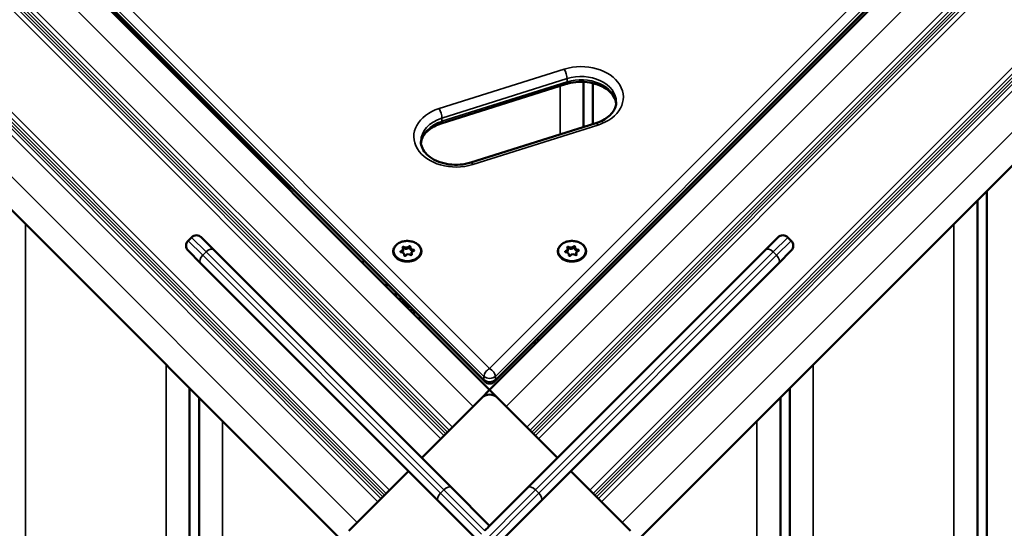
# Model space of a CAD drawing. Units: millimetres. Extents: x 10261 to 11177, y 6597 to 7321.
# Drawn here: x 10660 to 10702, y 6978 to 7000 of the extents above; entities that cross this region are included whole.
import ezdxf

# ---------------------------------------------------------------- set-up
doc = ezdxf.new("R2010")
doc.units = ezdxf.units.MM
doc.header["$LTSCALE"] = 10
doc.layers.add('Widoczne (ISO)', color=7, linetype='Continuous', lineweight=50)
doc.layers.add('Widoczne wąskie (ISO)', color=7, linetype='Continuous', lineweight=35)
doc.styles.get("Standard").update_dxf_attribs({"font": 'tahoma.ttf'})
doc.dimstyles.new('Karol 25', dxfattribs={"dimtxt": 25, "dimasz": 25, "dimexe": 0.18, "dimexo": 0.0625, "dimgap": 0.09, "dimtad": 1, "dimdec": 0, "dimzin": 0, "dimdsep": 46, "dimtxsty": 'Standard', "dimcen": 0.09, "dimadec": 0, "dimazin": 0, "dimtfac": 1, "dimtdec": 0, "dimtofl": 0, "dimtmove": 0, "dimatfit": 3, "dimfxl": 3, "dimfxlon": 1, "dimtolj": 1, "dimtzin": 0, "dimarcsym": 0})

# ---------------------------------------------------------------- blocks, each defined once
blk = doc.blocks.new('*D11')
at = {"color": 0, "lineweight": -2, "transparency": 16777216}
for p, q in [((11130.497, 7174.032), (11133.677, 7174.032)), ((11133.497, 6854.764), (11133.497, 7149.032)), ((11130.497, 6829.764), (11133.677, 6829.764))]:
    blk.add_line(p, q, dxfattribs=at)
at = {"color": 0, "lineweight": 13, "transparency": 16777216}
for points in [[(11129.331, 7149.032), (11137.664, 7149.032), (11133.497, 7174.032)], [(11129.331, 6854.764), (11137.664, 6854.764), (11133.497, 6829.764)]]:
    blk.add_solid(points, dxfattribs=at)
at = {"layer": 'Defpoints', "color": 0, "lineweight": 13, "transparency": 16777216}
for p in [(10679.573, 7174.032), (11133.497, 7174.032), (10695.575, 6829.764)]:
    blk.add_point(p, dxfattribs=at)
at = {"color": 0, "transparency": 16777216, "insert": (11107.366, 6974.466), "char_height": 25, "attachment_point": 1, "rotation": 90}
blk.add_mtext('\\A1;344', dxfattribs=at)
blk = doc.blocks.new('*D12')
at = {"color": 0, "lineweight": -2, "transparency": 16777216}
for p, q in [((11167.665, 7321.351), (11170.845, 7321.351)), ((11170.665, 6701.896), (11170.665, 7296.351)), ((11167.665, 6676.896), (11170.845, 6676.896))]:
    blk.add_line(p, q, dxfattribs=at)
at = {"color": 0, "lineweight": 13, "transparency": 16777216}
for points in [[(11166.499, 7296.351), (11174.832, 7296.351), (11170.665, 7321.351)], [(11166.499, 6701.896), (11174.832, 6701.896), (11170.665, 6676.896)]]:
    blk.add_solid(points, dxfattribs=at)
at = {"layer": 'Defpoints', "color": 0, "lineweight": 13, "transparency": 16777216}
for p in [(10681.55, 7321.351), (11170.665, 7321.351), (10704.703, 6676.896)]:
    blk.add_point(p, dxfattribs=at)
at = {"color": 0, "transparency": 16777216, "insert": (11144.585, 6972.109), "char_height": 25, "attachment_point": 1, "rotation": 90}
blk.add_mtext('\\A1;644', dxfattribs=at)
blk = doc.blocks.new('A$C22317402')
at = {"layer": 'Widoczne (ISO)'}
for p, q in [((-36.26, 42.624), (0.283, 6.081)), ((-42.624, 36.26), (-6.081, -0.283)), ((43.19, 36.26), (6.647, -0.283)), ((0.071, 6.43), (-19.013, 25.513)), ((19.59, 25.525), (0.495, 6.43)), ((4.122, 9.92), (18.054, 23.853)), ((-15.221, 21.721), (-15.221, 21.586)), ((-15.106, 21.579), (-15.106, 21.586)), ((-12.514, 19.014), (-12.514, 18.878)), ((3.555, 19.118), (-1.782, 17.437)), ((4.286, 19.21), (4.286, 17.28)), ((4.686, 19.154), (4.686, 17.406)), ((-12.114, 18.614), (-12.114, 18.478)), ((4.814, 17.446), (-0.522, 15.765)), ((21.486, 14.557), (21.486, -15.122)), ((21.086, 14.157), (21.086, -14.722)), ((-12.042, 12.604), (-12.04, 12.606)), ((-12.04, 12.606), (-12.013, 12.578)), ((12.578, 12.578), (12.606, 12.606)), ((12.606, 12.606), (12.607, 12.604)), ((-12.578, 12.437), (-12.437, 12.578)), ((-12.013, 12.578), (-11.485, 12.051)), ((12.051, 12.051), (12.578, 12.578)), ((13.003, 12.578), (13.144, 12.437)), ((-12.606, 12.04), (-12.604, 12.042)), ((-12.578, 12.013), (-12.606, 12.04)), ((-12.051, 11.485), (-12.578, 12.013)), ((-1.345, 1.911), (-11.485, 12.051)), ((-3.406, 12.087), (-3.406, 12.032)), ((-3.357, 11.85), (-3.357, 11.809)), ((-3.102, 12.149), (-3.102, 12.094)), ((-3.053, 11.912), (-3.053, 11.856)), ((12.051, 12.051), (1.911, 1.911)), ((3.618, 12.088), (3.618, 12.032)), ((3.668, 11.85), (3.668, 11.809)), ((3.923, 12.149), (3.923, 12.094)), ((3.972, 11.912), (3.972, 11.856)), ((13.144, 12.013), (12.616, 11.485)), ((13.171, 12.04), (13.144, 12.013)), ((13.17, 12.042), (13.171, 12.04)), ((-12.051, 11.485), (-1.911, 1.345)), ((2.476, 1.345), (12.616, 11.485)), ((-4.114, 10.614), (-4.114, 10.478)), ((-3.714, 10.214), (-3.714, 10.078)), ((-3.529, 9.932), (-3.529, 9.939)), ((4.117, 9.915), (0.283, 6.081)), ((4.122, 9.92), (4.032, 9.967)), ((4.117, 9.915), (4.122, 9.92)), ((-3.044, 9.545), (-3.044, 9.41)), ((-2.929, 9.403), (-2.929, 9.41)), ((2.214, 8.149), (2.214, 8.012)), ((-12.514, 6.15), (-12.514, -6.715)), ((0.283, 6.081), (-0.071, 5.728)), ((0.636, 5.728), (0.283, 6.081)), ((13.086, 6.157), (13.086, -6.722)), ((-12.114, 5.75), (-12.114, -6.315)), ((-2.616, 3.182), (-0.071, 5.728)), ((0.636, 5.728), (3.182, 3.182)), ((12.686, 5.757), (12.686, -6.322)), ((-1.308, 4.49), (-0.424, 5.374)), ((0.99, 5.374), (1.874, 4.49)), ((-2.616, 3.182), (-1.803, 3.995)), ((2.369, 3.995), (3.182, 3.182)), ((-5.728, 0.071), (-3.182, 2.616)), ((-3.995, 1.803), (-3.182, 2.616)), ((3.748, 2.616), (4.561, 1.803)), ((3.748, 2.616), (6.293, 0.071)), ((-1.345, 1.911), (0.283, 0.283)), ((0.283, 0.283), (1.911, 1.911)), ((-5.374, 0.424), (-4.49, 1.308)), ((-0.283, -0.283), (-1.911, 1.345)), ((2.476, 1.345), (0.849, -0.283)), ((5.056, 1.308), (5.94, 0.424))]:
    blk.add_line(p, q, dxfattribs=at)
for centre, radius, start, end in [((-12.225, 12.366), 0.3, 45, 135), ((12.79, 12.366), 0.3, 45, 135), ((-12.366, 12.225), 0.3, 135, 225), ((12.932, 12.225), 0.3, 315, 45), ((0.283, 6.642), 0.3, 225, 315), ((0.283, 5.374), 0.5, 45, 135)]:
    blk.add_arc(centre, radius, start, end, dxfattribs=at)
for centre, major_axis, start_param, end_param in [((-3.279, 12.237), (0.133, 0), 3.953732, 5.768925), ((-3.133, 12.177), (0.0353, 0), 6.048127, 8.910518), ((3.746, 12.237), (0.133, 0), 3.953732, 5.768925), ((3.892, 12.177), (0.0353, 0), 6.048127, 8.910518), ((-3.229, 11.98), (0.6, 0), 3.135027, 6.289751), ((-3.491, 11.971), (-0.0353, 0), 5.00093, 7.86332), ((-3.539, 12.087), (0.133, 0), 5.00093, 6.816123), ((-3.49, 11.85), (0.133, 0), 6.048127, 7.86332), ((-3.539, 12.032), (0.133, 0), 5.153965, 6.283185), ((-3.394, 12.149), (-0.0353, 0), 3.953732, 6.816123), ((-3.394, 12.094), (0.0353, 0), 0.812139, 2.103626), ((-3.279, 12.182), (0.133, 0), 3.953732, 5.768925), ((-3.326, 11.822), (-0.0353, 0), 6.048127, 8.910518), ((-3.18, 11.762), (-0.133, 0), 3.953732, 5.768925), ((-3.133, 12.122), (0.0353, 0), 0.516916, 2.627333), ((-2.969, 12.149), (-0.133, 0), 6.048127, 7.86332), ((-2.969, 12.094), (-0.133, 0), 0, 1.515643), ((-3.065, 11.85), (0.0353, 0), 3.953732, 6.816123), ((-2.92, 11.912), (-0.133, 0), 5.00093, 6.816123), ((-2.92, 11.856), (-0.133, 0), 0, 0.299394), ((-2.968, 12.028), (0.0353, 0), 5.00093, 7.86332), ((3.795, 11.98), (0.6, 0), 3.135027, 6.289751), ((3.533, 11.971), (-0.0353, 0), 5.00093, 7.86332), ((3.486, 12.088), (0.133, 0), 5.00093, 6.816123), ((3.535, 11.85), (0.133, 0), 6.048127, 7.86332), ((3.486, 12.032), (0.133, 0), 5.153965, 6.283185), ((3.63, 12.149), (-0.0353, 0), 3.953732, 6.816123), ((3.63, 12.094), (0.0353, 0), 0.812139, 2.103626), ((3.746, 12.182), (0.133, 0), 3.953732, 5.768925), ((3.698, 11.822), (-0.0353, 0), 6.048127, 8.910518), ((3.844, 11.762), (-0.133, 0), 3.953732, 5.768925), ((3.892, 12.122), (0.0353, 0), 0.516916, 2.627333), ((4.055, 12.149), (-0.133, 0), 6.048127, 7.86332), ((4.055, 12.094), (-0.133, 0), 0, 1.515643), ((3.96, 11.85), (0.0353, 0), 3.953732, 6.816123), ((4.105, 11.912), (-0.133, 0), 5.00093, 6.816123), ((4.105, 11.856), (-0.133, 0), 0, 0.299394), ((4.057, 12.028), (0.0353, 0), 5.00093, 7.86332)]:
    blk.add_ellipse(centre, major_axis=major_axis, ratio=0.722031, start_param=start_param, end_param=end_param, dxfattribs=at)
for points, knots in [([(-15.304, 21.804), (-15.32, 21.803), (-15.337, 21.803), (-15.355, 21.804), (-15.39, 21.806), (-15.426, 21.814), (-15.46, 21.825)], [31.7421171, 31.7421171, 31.7421171, 31.7421171, 31.9184685, 31.9184685, 31.9184685, 32.2732183, 32.2732183, 32.2732183, 32.2732183]), ([(-15.297, 21.798), (-15.316, 21.796), (-15.335, 21.796), (-15.355, 21.797), (-15.386, 21.799), (-15.419, 21.805), (-15.45, 21.815)], [31.7191088, 31.7191088, 31.7191088, 31.7191088, 31.9184685, 31.9184685, 31.9184685, 32.2392123, 32.2392123, 32.2392123, 32.2392123]), ([(-15.221, 21.706), (-15.214, 21.704), (-15.208, 21.702), (-15.203, 21.699), (-15.2, 21.698), (-15.198, 21.697), (-15.196, 21.696)], [23.3281883, 23.3281883, 23.3281883, 23.3281883, 23.4068769, 23.4068769, 23.4068769, 23.436414, 23.436414, 23.436414, 23.436414]), ([(-15.109, 21.609), (-15.104, 21.589), (-15.105, 21.568), (-15.114, 21.549), (-15.12, 21.534), (-15.131, 21.521), (-15.145, 21.509)], [24.0921169, 24.0921169, 24.0921169, 24.0921169, 24.4708259, 24.4708259, 24.4708259, 24.7491943, 24.7491943, 24.7491943, 24.7491943]), ([(-15.106, 21.579), (-15.106, 21.567), (-15.108, 21.554), (-15.114, 21.542), (-15.12, 21.529), (-15.129, 21.516), (-15.141, 21.505)], [24.2344833, 24.2344833, 24.2344833, 24.2344833, 24.4708259, 24.4708259, 24.4708259, 24.7243175, 24.7243175, 24.7243175, 24.7243175]), ([(5.681, 18.282), (5.671, 18.376), (5.64, 18.471), (5.528, 18.663), (5.444, 18.76), (5.237, 18.927), (5.117, 18.998), (4.851, 19.112), (4.705, 19.155), (4.4, 19.208), (4.24, 19.217), (3.925, 19.203), (3.769, 19.178), (3.6, 19.132), (3.577, 19.125), (3.555, 19.118)], [0.078228, 0.078228, 0.078228, 0.078228, 0.396425, 0.396425, 0.732139, 0.732139, 1.036616, 1.036616, 1.335818, 1.335818, 1.635245, 1.635245, 1.934937, 1.934937, 1.982127, 1.982127, 1.982127, 1.982127]), ([(5.685, 18.351), (5.685, 18.283), (5.674, 18.214), (5.629, 18.077), (5.595, 18.008), (5.501, 17.873), (5.442, 17.807), (5.299, 17.683), (5.215, 17.626), (5.028, 17.525), (4.924, 17.481), (4.814, 17.446)], [0, 0, 0, 0, 0.231893, 0.231893, 0.463786, 0.463786, 0.695679, 0.695679, 0.927572, 0.927572, 1.159466, 1.159466, 1.159466, 1.159466]), ([(-1.782, 17.437), (-1.892, 17.402), (-1.995, 17.359), (-2.182, 17.258), (-2.266, 17.2), (-2.409, 17.076), (-2.469, 17.01), (-2.562, 16.875), (-2.596, 16.806), (-2.634, 16.692), (-2.643, 16.647), (-2.648, 16.601)], [1.982127, 1.982127, 1.982127, 1.982127, 2.21402, 2.21402, 2.445913, 2.445913, 2.677806, 2.677806, 2.9097, 2.9097, 3.063365, 3.063365, 3.063365, 3.063365]), ([(-0.522, 15.765), (-0.665, 15.721), (-0.818, 15.691), (-1.132, 15.665), (-1.292, 15.67), (-1.601, 15.712), (-1.751, 15.75), (-2.023, 15.854), (-2.146, 15.92), (-2.355, 16.071), (-2.44, 16.156), (-2.572, 16.338), (-2.615, 16.434), (-2.647, 16.577), (-2.652, 16.624), (-2.652, 16.67)], [1.159466, 1.159466, 1.159466, 1.159466, 1.458563, 1.458563, 1.758207, 1.758207, 2.05773, 2.05773, 2.35683, 2.35683, 2.659495, 2.659495, 2.983047, 2.983047, 3.141593, 3.141593, 3.141593, 3.141593]), ([(-3.697, 11.71), (-3.656, 11.674), (-3.608, 11.642), (-3.5, 11.591), (-3.441, 11.572), (-3.316, 11.549), (-3.252, 11.545), (-3.124, 11.551), (-3.06, 11.562), (-2.942, 11.598), (-2.886, 11.623), (-2.789, 11.684), (-2.747, 11.721), (-2.681, 11.802), (-2.657, 11.846), (-2.63, 11.938), (-2.626, 11.985), (-2.639, 12.077), (-2.656, 12.123), (-2.707, 12.207), (-2.742, 12.247), (-2.828, 12.316), (-2.879, 12.345), (-2.991, 12.391), (-3.052, 12.408), (-3.178, 12.425), (-3.243, 12.427), (-3.37, 12.415), (-3.432, 12.402), (-3.548, 12.361), (-3.601, 12.334), (-3.694, 12.268), (-3.733, 12.23), (-3.792, 12.146), (-3.812, 12.101), (-3.832, 12.008), (-3.832, 11.961), (-3.812, 11.869), (-3.791, 11.825), (-3.744, 11.758), (-3.722, 11.733), (-3.697, 11.71)], [0, 0, 0, 0, 0.3215, 0.3215, 0.645007, 0.645007, 0.968764, 0.968764, 1.292507, 1.292507, 1.61624, 1.61624, 1.939225, 1.939225, 2.258641, 2.258641, 2.571449, 2.571449, 2.882652, 2.882652, 3.19978, 3.19978, 3.521886, 3.521886, 3.845504, 3.845504, 4.169258, 4.169258, 4.493005, 4.493005, 4.816701, 4.816701, 5.139322, 5.139322, 5.457641, 5.457641, 5.769486, 5.769486, 6.081419, 6.081419, 6.283185, 6.283185, 6.283185, 6.283185]), ([(3.328, 11.71), (3.368, 11.674), (3.417, 11.642), (3.524, 11.591), (3.584, 11.572), (3.708, 11.549), (3.773, 11.545), (3.901, 11.551), (3.964, 11.562), (4.083, 11.598), (4.139, 11.623), (4.236, 11.684), (4.278, 11.721), (4.344, 11.802), (4.368, 11.846), (4.395, 11.938), (4.398, 11.985), (4.385, 12.077), (4.369, 12.123), (4.317, 12.207), (4.282, 12.247), (4.196, 12.316), (4.146, 12.345), (4.034, 12.391), (3.973, 12.408), (3.847, 12.425), (3.782, 12.427), (3.655, 12.415), (3.592, 12.402), (3.477, 12.361), (3.423, 12.334), (3.331, 12.268), (3.292, 12.23), (3.233, 12.146), (3.212, 12.101), (3.193, 12.008), (3.193, 11.961), (3.213, 11.87), (3.233, 11.825), (3.28, 11.758), (3.303, 11.733), (3.328, 11.71)], [0, 0, 0, 0, 0.3215, 0.3215, 0.645007, 0.645007, 0.968764, 0.968764, 1.292507, 1.292507, 1.61624, 1.61624, 1.939225, 1.939225, 2.258641, 2.258641, 2.571449, 2.571449, 2.882652, 2.882652, 3.19978, 3.19978, 3.521886, 3.521886, 3.845504, 3.845504, 4.169258, 4.169258, 4.493005, 4.493005, 4.816701, 4.816701, 5.139322, 5.139322, 5.457641, 5.457641, 5.769486, 5.769486, 6.081419, 6.081419, 6.283185, 6.283185, 6.283185, 6.283185]), ([(-3.412, 9.913), (-3.404, 9.861), (-3.377, 9.812), (-3.335, 9.775), (-3.299, 9.745), (-3.255, 9.724), (-3.213, 9.714)], [-33.520011, -33.520011, -33.520011, -33.520011, -32.692974, -32.692974, -32.692974, -31.99772, -31.99772, -31.99772, -31.99772]), ([(-3.128, 9.628), (-3.144, 9.627), (-3.161, 9.627), (-3.179, 9.628), (-3.214, 9.63), (-3.25, 9.638), (-3.284, 9.649)], [31.7421171, 31.7421171, 31.7421171, 31.7421171, 31.9184685, 31.9184685, 31.9184685, 32.2732183, 32.2732183, 32.2732183, 32.2732183]), ([(-3.121, 9.622), (-3.14, 9.62), (-3.159, 9.62), (-3.179, 9.621), (-3.21, 9.623), (-3.243, 9.629), (-3.274, 9.639)], [31.7191088, 31.7191088, 31.7191088, 31.7191088, 31.9184685, 31.9184685, 31.9184685, 32.2392123, 32.2392123, 32.2392123, 32.2392123]), ([(-3.045, 9.53), (-3.038, 9.528), (-3.032, 9.525), (-3.026, 9.523), (-3.024, 9.522), (-3.022, 9.521), (-3.02, 9.52)], [23.3281883, 23.3281883, 23.3281883, 23.3281883, 23.4068769, 23.4068769, 23.4068769, 23.436414, 23.436414, 23.436414, 23.436414]), ([(-2.933, 9.433), (-2.928, 9.413), (-2.929, 9.392), (-2.938, 9.373), (-2.944, 9.358), (-2.955, 9.345), (-2.969, 9.333)], [24.0921169, 24.0921169, 24.0921169, 24.0921169, 24.4708259, 24.4708259, 24.4708259, 24.7491943, 24.7491943, 24.7491943, 24.7491943]), ([(-2.93, 9.403), (-2.93, 9.39), (-2.932, 9.378), (-2.938, 9.366), (-2.944, 9.353), (-2.953, 9.34), (-2.965, 9.329)], [24.2344833, 24.2344833, 24.2344833, 24.2344833, 24.4708259, 24.4708259, 24.4708259, 24.7243175, 24.7243175, 24.7243175, 24.7243175]), ([(0.071, 0.071), (0.097, 0.097), (0.128, 0.128), (0.176, 0.176), (0.202, 0.202), (0.239, 0.239), (0.257, 0.257), (0.277, 0.277), (0.28, 0.28), (0.283, 0.283)], [1.7862338, 1.7862338, 1.7862338, 1.7862338, 1.8969725, 1.8969725, 2.0082283, 2.0082283, 2.1201486, 2.1201486, 2.232685, 2.232685, 2.232685, 2.232685])]:
    blk.add_open_spline(points, degree=3, knots=knots, dxfattribs=at)
for points in [[(-15.221, 21.585), (-15.221, 21.585), (-15.221, 21.586), (-15.221, 21.586)], [(-3.523, 9.888), (-3.532, 9.931), (-3.53, 9.975), (-3.517, 10.017)], [(-3.525, 9.89), (-3.527, 9.904), (-3.529, 9.918), (-3.529, 9.932)], [(-3.045, 9.408), (-3.045, 9.409), (-3.045, 9.41), (-3.045, 9.41)]]:
    blk.add_open_spline(points, degree=3, dxfattribs=at)
at = {"layer": 'Widoczne wąskie (ISO)'}
for p, q in [((-37.674, 42.624), (-0.424, 5.374)), ((38.24, 42.624), (0.99, 5.374)), ((-38.558, 41.74), (-1.308, 4.49)), ((39.124, 41.74), (1.874, 4.49)), ((-39.053, 41.245), (-1.803, 3.995)), ((-1.666, 4.132), (-38.811, 41.276)), ((-1.445, 4.353), (-38.589, 41.498)), ((2.011, 4.353), (39.155, 41.498)), ((2.232, 4.132), (39.376, 41.276)), ((39.619, 41.245), (2.369, 3.995)), ((-1.59, 4.208), (-38.442, 41.061)), ((-1.521, 4.277), (-38.374, 41.129)), ((2.087, 4.277), (38.939, 41.129)), ((2.156, 4.208), (39.008, 41.061)), ((-4.132, 1.666), (-41.276, 38.811)), ((-41.245, 39.053), (-3.995, 1.803)), ((41.811, 39.053), (4.561, 1.803)), ((4.698, 1.666), (41.842, 38.811)), ((-41.74, 38.558), (-4.49, 1.308)), ((-4.353, 1.445), (-41.498, 38.589)), ((-4.277, 1.521), (-41.129, 38.374)), ((-4.208, 1.59), (-41.061, 38.442)), ((4.774, 1.59), (41.626, 38.442)), ((4.843, 1.521), (41.695, 38.374)), ((4.919, 1.445), (42.063, 38.589)), ((42.306, 38.558), (5.056, 1.308)), ((-42.624, 37.674), (-5.374, 0.424)), ((43.19, 37.674), (5.94, 0.424)), ((0.283, 6.988), (-18.8, 26.071)), ((19.378, 26.083), (0.283, 6.988)), ((-19.044, 25.737), (0.04, 6.653)), ((0.526, 6.653), (19.621, 25.748)), ((0.04, 6.515), (-19.044, 25.598)), ((19.621, 25.61), (0.526, 6.515)), ((-13.514, 19.878), (-13.514, 20.014)), ((3.465, 19.75), (-1.872, 18.069)), ((-1.752, 17.663), (3.585, 19.344)), ((3.585, 19.344), (3.585, 19.206)), ((3.585, 19.206), (-1.752, 17.525)), ((3.286, 16.965), (3.286, 19.033)), ((-1.752, 17.663), (-1.752, 17.525)), ((-11.114, 17.614), (-11.114, 17.478)), ((-0.432, 15.687), (4.904, 17.368)), ((-19.514, 13.15), (-19.514, -13.715)), ((20.086, -13.722), (20.086, 13.157)), ((-12.578, 12.437), (-11.957, 11.816)), ((-11.816, 11.957), (-12.437, 12.578)), ((-3.163, 12.19), (-3.163, 12.135)), ((3.861, 12.19), (3.861, 12.135)), ((13.003, 12.578), (12.382, 11.957)), ((12.523, 11.816), (13.144, 12.437)), ((-11.957, 11.816), (-11.816, 11.957)), ((-1.817, 1.676), (-11.957, 11.816)), ((-11.816, 11.957), (-1.676, 1.817)), ((-3.501, 11.996), (-3.501, 11.947)), ((-3.37, 12.168), (-3.37, 12.112)), ((-3.361, 11.828), (-3.361, 11.816)), ((-3.034, 11.863), (-3.034, 11.837)), ((-2.968, 12.053), (-2.968, 12.001)), ((2.242, 1.817), (12.382, 11.957)), ((12.523, 11.816), (2.383, 1.676)), ((3.523, 11.996), (3.523, 11.947)), ((3.655, 12.168), (3.655, 12.112)), ((3.664, 11.828), (3.664, 11.816)), ((3.99, 11.863), (3.99, 11.837)), ((4.056, 12.054), (4.056, 12.001)), ((12.382, 11.957), (12.523, 11.816)), ((-5.114, 11.478), (-5.114, 11.614)), ((-2.714, 9.214), (-2.714, 9.078)), ((2.338, 8.137), (2.338, 8.273)), ((-13.514, -7.715), (-13.514, 7.15)), ((14.086, 7.157), (14.086, -7.722)), ((0.04, 6.653), (0.04, 6.515)), ((0.526, 6.515), (0.526, 6.653)), ((-11.114, 4.75), (-11.114, -5.315)), ((11.686, -5.322), (11.686, 4.757)), ((2.242, 1.817), (-2.894, -3.318)), ((-1.817, 1.676), (-1.676, 1.817)), ((0.071, 0.071), (-1.676, 1.817)), ((2.242, 1.817), (2.383, 1.676)), ((-2.753, -3.46), (2.383, 1.676)), ((-1.817, 1.676), (-0.071, -0.071))]:
    blk.add_line(p, q, dxfattribs=at)
for centre, major_axis, ratio, start_param, end_param in [((4.185, 18.559), (1.8, 0), 0.722031, 5.12372, 8.265312), ((3.465, 19.542), (-0.09, 0.286), 0.276626, 3.862283, 5.433079), ((4.185, 18.351), (1.5, 0), 0.722031, 0, 1.982127), ((4.185, 18.213), (1.5, 0), 0.722031, 0.067164, 1.982127), ((3.465, 19.404), (0.09, -0.286), 0.276626, 0, 0.72069), ((-1.152, 16.878), (-1.8, 0), 0.722031, 5.12372, 8.265312), ((-1.872, 17.862), (0.09, -0.286), 0.276626, 0.72069, 2.291486), ((-1.152, 16.67), (-1.5, 0), 0.722031, 5.12372, 6.283185), ((-1.152, 16.532), (-1.5, 0), 0.722031, 5.12372, 6.216022), ((-1.872, 17.723), (0.09, -0.286), 0.276626, 0, 0.72069), ((4.904, 17.16), (-0.09, 0.286), 0.276626, 5.433079, 6.283185), ((-0.432, 15.479), (-0.09, 0.286), 0.276626, 5.433079, 6.283185), ((-11.838, 11.697), (-0.212, -0.212), 0.560928, 4.712389, 6.283185), ((-11.697, 11.838), (0.212, 0.212), 0.560928, 0, 1.570796), ((12.263, 11.838), (-0.212, 0.212), 0.560928, 4.712389, 6.283185), ((12.404, 11.697), (0.212, -0.212), 0.560928, 0, 1.570796), ((0.283, 6.78), (-0.212, -0.212), 0.560928, 4.201194, 5.771991), ((0.283, 6.78), (-0.212, 0.212), 0.560928, 3.652787, 5.223583), ((0.283, 6.78), (0.3, 0), 0.722031, 3.766952, 5.657826), ((0.283, 6.642), (-0.3, 0), 0.722031, 0.625359, 2.516233), ((0.283, 6.642), (-0.212, -0.212), 0.560928, 5.771991, 6.283185), ((0.283, 6.642), (0.212, -0.212), 0.560928, 0, 0.511195), ((-1.557, 1.698), (0.212, 0.212), 0.560928, 0, 1.570796), ((2.123, 1.698), (-0.212, 0.212), 0.560928, 4.712389, 6.283185), ((-1.698, 1.557), (-0.212, -0.212), 0.560928, 4.712389, 6.283185), ((2.264, 1.557), (0.212, -0.212), 0.560928, 0, 1.570796)]:
    blk.add_ellipse(centre, major_axis=major_axis, ratio=ratio, start_param=start_param, end_param=end_param, dxfattribs=at)
for centre in [(-3.229, 12), (3.795, 12)]:
    blk.add_ellipse(centre, major_axis=(-0.58, 0), ratio=0.722031, dxfattribs=at)

msp = doc.modelspace()

# ---------------------------------------------------------------- block references
at = {"lineweight": 13}
msp.add_blockref('A$C22317402', (10679.292, 6978.098), dxfattribs=at)

# ---------------------------------------------------------------- dimensions: what is measured, and where the dimension line sits
for base, p1, p2, angle, picture, middle in [((11170.665, 7321.351), (10704.703, 6676.896), (10681.55, 7321.351), 90, '*D12', (11170.665, 6999.123)), ((11133.497, 7174.032), (10695.575, 6829.764), (10679.573, 7174.032), 270, '*D11', (11133.497, 7001.38))]:
    dim = msp.add_linear_dim(base=base, p1=p1, p2=p2, angle=angle, dimstyle='Karol 25')
    dim.commit()
    dim.dimension.update_dxf_attribs({"geometry": picture, "text_midpoint": middle, "dimtype": 160})

doc.saveas('drawing.dxf')
